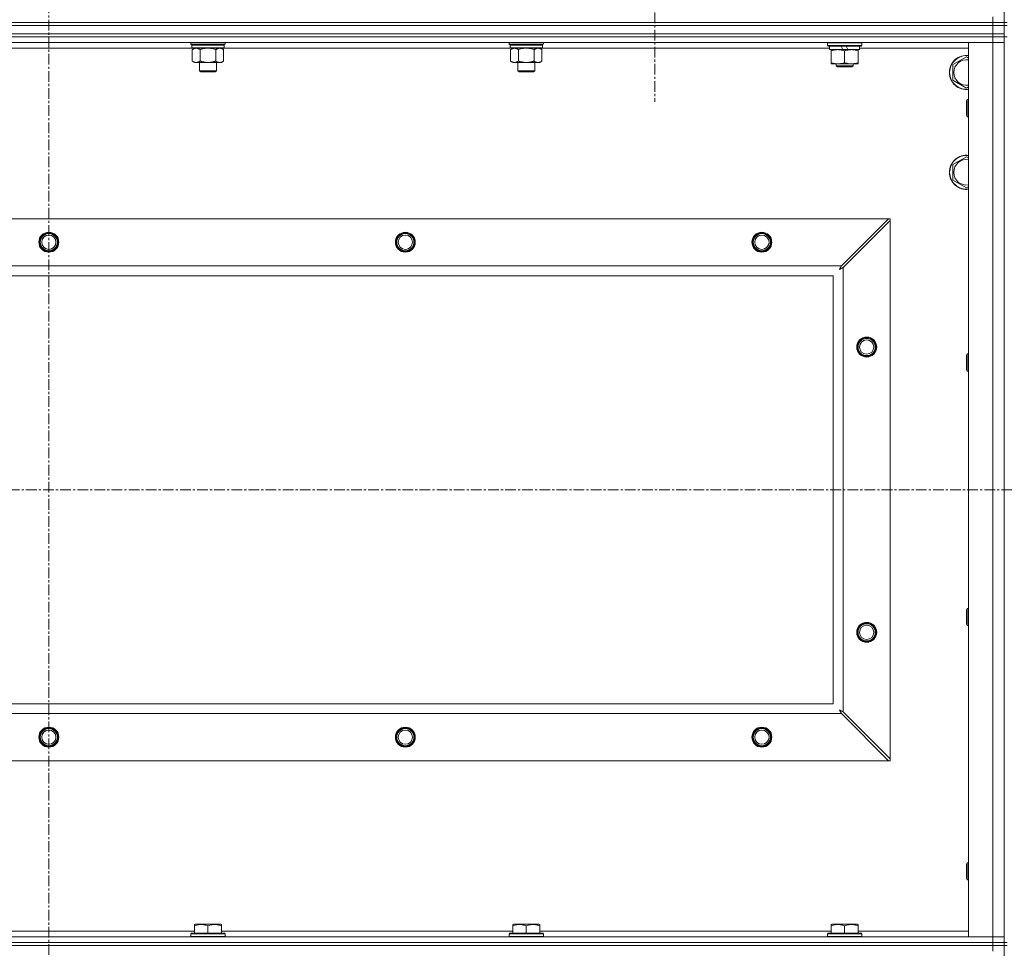
# Model space of a CAD drawing. Units: millimetres. Extents: x 0 to 21938, y -7 to 14850.
# Drawn here: x 16797 to 17487, y 11823 to 12474 of the extents above; entities that cross this region are included whole.
import ezdxf

# ---------------------------------------------------------------- set-up
doc = ezdxf.new("R2010")
doc.units = ezdxf.units.MM
doc.linetypes.add('K5LT_AXLED', pattern=[12, 7.5, -1.5, 1.5, -1.5])
doc.linetypes.add('K5LT_THIN', pattern=[0])
for name, color, linetype, true_color in [('OSI', 2, 'Continuous', 0xffff00), ('R', 1, 'Continuous', 0xff0000), ('WELDING', 7, 'Continuous', 0xffffff)]:
    doc.layers.add(name, color=color, linetype=linetype, true_color=true_color)

msp = doc.modelspace()

# ---------------------------------------------------------------- linework, layer by layer
at = {"layer": 'OSI', "color": 30, "linetype": 'K5LT_AXLED', "lineweight": 18, "true_color": 0xff8000}
for p, q in [((16816.99, 13073.79), (16816.99, 6938.79)), ((17241.99, 12526.79), (17241.99, 12416.31)), ((14784.99, 12144.29), (18848.99, 12144.29))]:
    msp.add_line(p, q, dxfattribs=at)
at = {"layer": 'R', "color": 7, "linetype": 'K5LT_THIN', "lineweight": 18}
for p, q in [((17486.99, 12471.79), (17486.99, 12971.79)), ((16154.99, 12471.79), (17478.99, 12471.79)), ((17478.99, 12471.79), (16154.99, 12471.79)), ((17478.99, 12469.79), (16154.99, 12469.79)), ((16154.99, 12469.79), (17478.99, 12469.79)), ((17478.99, 12471.79), (17478.99, 12475.79)), ((17486.99, 12471.79), (17478.99, 12471.79)), ((17478.99, 12471.79), (17486.99, 12471.79)), ((17478.99, 12471.79), (17478.99, 12469.79)), ((17486.99, 12469.79), (17478.99, 12469.79)), ((17478.99, 12469.79), (17486.99, 12469.79)), ((17478.99, 12463.79), (17478.99, 12469.79)), ((17488.99, 12471.79), (17486.99, 12471.79)), ((17486.99, 12471.79), (17486.99, 12469.79)), ((17486.99, 12469.79), (17488.99, 12469.79)), ((17486.99, 12463.79), (17486.99, 12469.79)), ((17478.99, 12463.79), (16154.99, 12463.79)), ((16154.99, 12463.79), (17478.99, 12463.79)), ((17478.99, 12463.79), (17486.99, 12463.79)), ((17478.99, 12463.79), (17478.99, 12461.79)), ((17486.99, 12463.79), (17478.99, 12463.79)), ((17486.99, 12463.79), (17486.99, 12461.79)), ((17478.99, 12461.79), (16154.99, 12461.79)), ((17478.99, 12461.79), (16154.99, 12461.79)), ((17478.99, 12457.79), (16154.99, 12457.79)), ((16916.59, 12456.59), (16916.59, 12457.79)), ((16916.59, 12456.59), (16916.89, 12456.29)), ((16916.59, 12456.59), (16928.59, 12456.59)), ((16916.89, 12456.29), (16928.59, 12456.29)), ((16917.49, 12456.29), (16917.19, 12455.99)), ((16917.19, 12454.09), (16917.19, 12455.99)), ((16917.19, 12455.99), (16939.99, 12455.99)), ((16928.59, 12456.59), (16940.59, 12456.59)), ((16928.59, 12456.29), (16940.29, 12456.29)), ((16939.69, 12456.29), (16939.99, 12455.99)), ((16939.99, 12454.09), (16939.99, 12455.99)), ((16940.59, 12456.59), (16940.29, 12456.29)), ((16940.59, 12456.59), (16940.59, 12457.79)), ((17139.79, 12456.59), (17139.79, 12457.79)), ((17139.79, 12456.59), (17140.09, 12456.29)), ((17139.79, 12456.59), (17151.79, 12456.59)), ((17140.09, 12456.29), (17151.79, 12456.29)), ((17140.69, 12456.29), (17140.39, 12455.99)), ((17140.39, 12454.09), (17140.39, 12455.99)), ((17140.39, 12455.99), (17163.19, 12455.99)), ((17151.79, 12456.59), (17163.79, 12456.59)), ((17151.79, 12456.29), (17163.49, 12456.29)), ((17162.89, 12456.29), (17163.19, 12455.99)), ((17163.19, 12454.09), (17163.19, 12455.99)), ((17163.79, 12456.59), (17163.49, 12456.29)), ((17163.79, 12456.59), (17163.79, 12457.79)), ((17362.99, 12457.49), (17363.16, 12457.79)), ((17362.99, 12455.59), (17362.99, 12457.49)), ((17362.99, 12457.49), (17386.99, 12457.49)), ((17362.99, 12455.59), (17363.16, 12455.29)), ((17362.99, 12455.59), (17386.99, 12455.59)), ((17363.16, 12455.29), (17386.81, 12455.29)), ((17364.49, 12452.79), (17364.49, 12455.29)), ((17372.69, 12455.29), (17373.86, 12452.79)), ((17376, 12455.29), (17377.17, 12452.79)), ((17385.49, 12452.79), (17385.49, 12455.29)), ((17386.99, 12457.49), (17386.81, 12457.79)), ((17386.99, 12455.59), (17386.81, 12455.29)), ((17386.99, 12455.59), (17386.99, 12457.49)), ((17461.99, 12457.79), (17478.99, 12457.79)), ((17461.99, 11830.79), (17461.99, 12457.79)), ((17478.99, 12461.79), (17486.99, 12461.79)), ((17478.99, 12461.79), (17478.99, 12457.79)), ((17486.99, 12461.79), (17478.99, 12461.79)), ((17478.99, 11830.79), (17478.99, 12457.79)), ((17478.99, 12457.79), (17486.99, 12457.79)), ((17486.99, 12457.79), (17478.99, 12457.79)), ((17488.99, 12461.79), (17486.99, 12461.79)), ((17486.99, 11826.79), (17486.99, 12461.79)), ((16917.49, 12453.79), (16716.49, 12453.79)), ((16917.19, 12454.09), (16917.49, 12453.79)), ((16917.19, 12454.09), (16939.99, 12454.09)), ((16917.49, 12453.79), (16939.69, 12453.79)), ((16919.06, 12453.79), (16917.59, 12452.79)), ((16917.59, 12452.79), (16917.59, 12444.79)), ((16923.09, 12452.79), (16923.09, 12444.79)), ((16934.09, 12452.79), (16934.09, 12444.79)), ((16938.11, 12453.79), (16939.59, 12452.79)), ((16939.59, 12452.79), (16939.59, 12444.79)), ((16939.99, 12454.09), (16939.69, 12453.79)), ((17140.69, 12453.79), (16939.69, 12453.79)), ((17140.39, 12454.09), (17140.69, 12453.79)), ((17140.39, 12454.09), (17163.19, 12454.09)), ((17140.69, 12453.79), (17162.89, 12453.79)), ((17142.26, 12453.79), (17140.79, 12452.79)), ((17140.79, 12452.79), (17140.79, 12444.79)), ((17146.29, 12452.79), (17146.29, 12444.79)), ((17157.29, 12452.79), (17157.29, 12444.79)), ((17161.31, 12453.79), (17162.79, 12452.79)), ((17162.79, 12452.79), (17162.79, 12444.79)), ((17163.19, 12454.09), (17162.89, 12453.79)), ((17364.49, 12453.79), (17162.89, 12453.79)), ((17364.49, 12452.79), (17373.86, 12452.79)), ((17365.49, 12451.94), (17365.49, 12452.79)), ((17365.49, 12443.64), (17365.49, 12451.94)), ((17373.86, 12452.79), (17377.17, 12452.79)), ((17374.99, 12443.64), (17374.99, 12451.94)), ((17377.17, 12452.79), (17385.49, 12452.79)), ((17384.49, 12452.79), (17384.49, 12451.94)), ((17384.49, 12443.64), (17384.49, 12451.94)), ((17461.99, 12453.79), (17385.49, 12453.79)), ((16919.06, 12443.79), (16917.59, 12444.79)), ((16920.34, 12443.79), (16919.06, 12443.79)), ((16928.59, 12443.79), (16920.34, 12443.79)), ((16922.59, 12437.86), (16922.59, 12443.79)), ((16936.84, 12443.79), (16928.59, 12443.79)), ((16934.59, 12437.86), (16934.59, 12443.79)), ((16938.11, 12443.79), (16936.84, 12443.79)), ((16938.11, 12443.79), (16939.59, 12444.79)), ((17142.26, 12443.79), (17140.79, 12444.79)), ((17143.54, 12443.79), (17142.26, 12443.79)), ((17151.79, 12443.79), (17143.54, 12443.79)), ((17145.79, 12437.86), (17145.79, 12443.79)), ((17160.04, 12443.79), (17151.79, 12443.79)), ((17157.79, 12437.86), (17157.79, 12443.79)), ((17161.31, 12443.79), (17160.04, 12443.79)), ((17161.31, 12443.79), (17162.79, 12444.79)), ((17365.49, 12442.79), (17365.49, 12443.64)), ((17370.24, 12442.79), (17365.49, 12442.79)), ((17368.99, 12442.79), (17368.99, 12441.36)), ((17379.74, 12442.79), (17370.24, 12442.79)), ((17384.49, 12442.79), (17379.74, 12442.79)), ((17380.99, 12442.79), (17380.99, 12441.36)), ((17384.49, 12443.64), (17384.49, 12442.79)), ((17450.99, 12442.27), (17460.49, 12447.76)), ((17450.99, 12436.79), (17450.99, 12442.27)), ((17460.49, 12447.76), (17461.99, 12446.89)), ((16923.59, 12437.29), (16922.59, 12437.86)), ((16922.59, 12437.86), (16928.59, 12437.86)), ((16923.59, 12437.29), (16928.59, 12437.29)), ((16928.59, 12437.86), (16934.59, 12437.86)), ((16928.59, 12437.29), (16933.59, 12437.29)), ((16933.59, 12437.29), (16934.59, 12437.86)), ((17146.79, 12437.29), (17145.79, 12437.86)), ((17145.79, 12437.86), (17151.79, 12437.86)), ((17146.79, 12437.29), (17151.79, 12437.29)), ((17151.79, 12437.86), (17157.79, 12437.86)), ((17151.79, 12437.29), (17156.79, 12437.29)), ((17156.79, 12437.29), (17157.79, 12437.86)), ((17368.99, 12441.36), (17369.99, 12440.79)), ((17374.99, 12441.36), (17368.99, 12441.36)), ((17374.99, 12440.79), (17369.99, 12440.79)), ((17380.99, 12441.36), (17374.99, 12441.36)), ((17379.99, 12440.79), (17374.99, 12440.79)), ((17380.99, 12441.36), (17379.99, 12440.79)), ((17450.99, 12431.3), (17450.99, 12436.79)), ((17460.49, 12425.82), (17450.99, 12431.3)), ((17461.99, 12426.68), (17460.49, 12425.82)), ((17461.06, 12417.79), (17460.49, 12416.79)), ((17460.49, 12406.79), (17460.49, 12416.79)), ((17461.99, 12417.79), (17461.06, 12417.79)), ((17461.06, 12405.79), (17461.06, 12417.79)), ((17461.06, 12405.79), (17460.49, 12406.79)), ((17461.99, 12405.79), (17461.06, 12405.79)), ((17450.99, 12372.27), (17460.49, 12377.76)), ((17460.49, 12377.76), (17461.99, 12376.89)), ((17450.99, 12366.79), (17450.99, 12372.27)), ((17450.99, 12361.3), (17450.99, 12366.79)), ((17460.49, 12355.82), (17450.99, 12361.3)), ((17461.99, 12356.68), (17460.49, 12355.82)), ((16228.2, 12334.29), (17405.77, 12334.29)), ((17405.77, 12334.29), (17372.77, 12301.29)), ((17373.99, 12300.07), (17406.99, 12333.07)), ((17406.99, 12334.29), (17405.77, 12334.29)), ((17406.99, 12333.07), (17406.99, 12334.29)), ((17406.99, 12333.07), (17406.99, 11955.5)), ((16261.2, 12301.29), (17372.77, 12301.29)), ((17373.99, 12300.07), (17373.99, 11988.5)), ((17366.99, 12294.29), (16266.99, 12294.29)), ((17366.99, 11994.29), (17366.99, 12294.29)), ((17461.06, 12239.45), (17460.49, 12238.45)), ((17460.49, 12228.45), (17460.49, 12238.45)), ((17461.99, 12239.45), (17461.06, 12239.45)), ((17461.06, 12227.45), (17461.06, 12239.45)), ((17461.06, 12227.45), (17460.49, 12228.45)), ((17461.99, 12227.45), (17461.06, 12227.45)), ((17461.06, 12061.12), (17460.49, 12060.12)), ((17460.49, 12050.12), (17460.49, 12060.12)), ((17461.99, 12061.12), (17461.06, 12061.12)), ((17461.06, 12049.12), (17461.06, 12061.12)), ((17461.06, 12049.12), (17460.49, 12050.12)), ((17461.99, 12049.12), (17461.06, 12049.12)), ((16266.99, 11994.29), (17366.99, 11994.29)), ((17372.77, 11987.29), (16261.2, 11987.29)), ((17372.77, 11987.29), (17405.77, 11954.29)), ((17406.99, 11955.5), (17373.99, 11988.5)), ((17405.77, 11954.29), (16228.2, 11954.29)), ((17405.77, 11954.29), (17406.99, 11954.29)), ((17406.99, 11954.29), (17406.99, 11955.5)), ((17461.06, 11882.79), (17460.49, 11881.79)), ((17461.99, 11882.79), (17461.06, 11882.79)), ((17461.06, 11870.79), (17461.06, 11882.79)), ((17460.49, 11871.79), (17460.49, 11881.79)), ((17461.06, 11870.79), (17460.49, 11871.79)), ((17461.99, 11870.79), (17461.06, 11870.79)), ((16714.89, 11834.79), (16919.09, 11834.79)), ((16919.09, 11839.48), (16919.61, 11839.79)), ((16919.09, 11838.63), (16919.09, 11839.48)), ((16919.09, 11838.63), (16919.09, 11833.29)), ((16937.56, 11839.79), (16919.61, 11839.79)), ((16928.59, 11838.63), (16928.59, 11833.29)), ((16938.09, 11839.48), (16937.56, 11839.79)), ((16938.09, 11839.48), (16938.09, 11838.63)), ((16938.09, 11838.63), (16938.09, 11833.29)), ((16938.09, 11834.79), (17142.29, 11834.79)), ((17142.29, 11839.48), (17142.81, 11839.79)), ((17142.29, 11838.63), (17142.29, 11839.48)), ((17142.29, 11838.63), (17142.29, 11833.29)), ((17160.76, 11839.79), (17142.81, 11839.79)), ((17151.79, 11838.63), (17151.79, 11833.29)), ((17161.29, 11839.48), (17160.76, 11839.79)), ((17161.29, 11839.48), (17161.29, 11838.63)), ((17161.29, 11838.63), (17161.29, 11833.29)), ((17161.29, 11834.79), (17365.49, 11834.79)), ((17365.49, 11839.48), (17366.01, 11839.79)), ((17365.49, 11838.63), (17365.49, 11839.48)), ((17365.49, 11838.63), (17365.49, 11833.29)), ((17383.96, 11839.79), (17366.01, 11839.79)), ((17374.99, 11838.63), (17374.99, 11833.29)), ((17384.49, 11839.48), (17383.96, 11839.79)), ((17384.49, 11839.48), (17384.49, 11838.63)), ((17384.49, 11838.63), (17384.49, 11833.29)), ((17384.49, 11834.79), (17461.99, 11834.79)), ((16154.99, 11830.79), (17478.99, 11830.79)), ((16916.59, 11832.99), (16916.76, 11833.29)), ((16916.59, 11832.99), (16916.59, 11831.09)), ((16940.59, 11832.99), (16916.59, 11832.99)), ((16940.59, 11831.09), (16916.59, 11831.09)), ((16916.59, 11831.09), (16916.76, 11830.79)), ((16940.41, 11833.29), (16916.76, 11833.29)), ((16940.59, 11832.99), (16940.41, 11833.29)), ((16940.59, 11831.09), (16940.41, 11830.79)), ((16940.59, 11832.99), (16940.59, 11831.09)), ((17139.79, 11832.99), (17139.96, 11833.29)), ((17139.79, 11832.99), (17139.79, 11831.09)), ((17163.79, 11832.99), (17139.79, 11832.99)), ((17163.79, 11831.09), (17139.79, 11831.09)), ((17139.79, 11831.09), (17139.96, 11830.79)), ((17163.61, 11833.29), (17139.96, 11833.29)), ((17163.79, 11832.99), (17163.61, 11833.29)), ((17163.79, 11831.09), (17163.61, 11830.79)), ((17163.79, 11832.99), (17163.79, 11831.09)), ((17362.99, 11832.99), (17363.16, 11833.29)), ((17362.99, 11832.99), (17362.99, 11831.09)), ((17386.99, 11832.99), (17362.99, 11832.99)), ((17386.99, 11831.09), (17362.99, 11831.09)), ((17362.99, 11831.09), (17363.16, 11830.79)), ((17386.81, 11833.29), (17363.16, 11833.29)), ((17386.99, 11832.99), (17386.81, 11833.29)), ((17386.99, 11831.09), (17386.81, 11830.79)), ((17386.99, 11832.99), (17386.99, 11831.09)), ((17478.99, 11830.79), (17461.99, 11830.79)), ((17486.99, 11830.79), (17478.99, 11830.79)), ((17478.99, 11830.79), (17486.99, 11830.79)), ((17478.99, 11826.79), (17478.99, 11830.79)), ((16154.99, 11826.79), (17478.99, 11826.79)), ((17478.99, 11826.79), (16154.99, 11826.79)), ((17478.99, 11824.79), (16154.99, 11824.79)), ((17478.99, 11824.79), (16154.99, 11824.79)), ((17486.99, 11826.79), (17478.99, 11826.79)), ((17478.99, 11826.79), (17486.99, 11826.79)), ((17478.99, 11826.79), (17478.99, 11824.79)), ((17478.99, 11824.79), (17486.99, 11824.79)), ((17478.99, 11824.79), (17478.99, 11820.79)), ((17486.99, 11824.79), (17478.99, 11824.79)), ((17488.99, 11826.79), (17486.99, 11826.79)), ((17486.99, 11826.79), (17486.99, 11824.79)), ((17488.99, 11824.79), (17486.99, 11824.79)), ((17486.99, 11189.79), (17486.99, 11824.79))]:
    msp.add_line(p, q, dxfattribs=at)
for centre, radius in [((16816.99, 12317.79), 7), ((16816.99, 12317.79), 6.5), ((17066.99, 12317.79), 7), ((17066.99, 12317.79), 6.5), ((17316.99, 12317.79), 7), ((17316.99, 12317.79), 6.5), ((16816.99, 12317.79), 6), ((16816.99, 12317.79), 5), ((17066.99, 12317.79), 6), ((17066.99, 12317.79), 5), ((17316.99, 12317.79), 6), ((17316.99, 12317.79), 5), ((17390.49, 12244.29), 7), ((17390.49, 12244.29), 6.5), ((17390.49, 12244.29), 6), ((17390.49, 12244.29), 5), ((17390.49, 12044.29), 7), ((17390.49, 12044.29), 6.5), ((17390.49, 12044.29), 6), ((17390.49, 12044.29), 5), ((16816.99, 11970.79), 7), ((16816.99, 11970.79), 6.5), ((16816.99, 11970.79), 6), ((16816.99, 11970.79), 5), ((17066.99, 11970.79), 7), ((17066.99, 11970.79), 6.5), ((17066.99, 11970.79), 6), ((17066.99, 11970.79), 5), ((17316.99, 11970.79), 7), ((17316.99, 11970.79), 6.5), ((17316.99, 11970.79), 6), ((17316.99, 11970.79), 5)]:
    msp.add_circle(centre, radius, dxfattribs=at)
for centre, radius, start, end in [((17460.49, 12436.79), 12, 82.81924, 180), ((17460.49, 12436.79), 11.83, 82.71351, 180), ((17460.49, 12436.79), 8.97, 80.37625, 180), ((17460.49, 12436.79), 12, 180, 277.18076), ((17460.49, 12436.79), 11.83, 180, 277.28649), ((17460.49, 12436.79), 8.97, 180, 279.62375), ((17460.49, 12366.79), 12, 82.81924, 180), ((17460.49, 12366.79), 11.83, 82.71351, 180), ((17460.49, 12366.79), 8.97, 80.37625, 180), ((17460.49, 12366.79), 12, 180, 277.18076), ((17460.49, 12366.79), 11.83, 180, 277.28649), ((17460.49, 12366.79), 8.97, 180, 279.62375)]:
    msp.add_arc(centre, radius, start, end, dxfattribs=at)
at = {"layer": 'WELDING', "color": 7, "linetype": 'K5LT_THIN', "lineweight": 18}
for p, q in [((16923.09, 12452.79), (16924.88, 12453.32)), ((16924.88, 12453.32), (16926.72, 12453.66)), ((16926.72, 12453.66), (16928.59, 12453.79)), ((16928.59, 12453.79), (16930.45, 12453.66)), ((16930.45, 12453.66), (16932.29, 12453.32)), ((16932.29, 12453.32), (16934.09, 12452.79)), ((17146.29, 12452.79), (17148.08, 12453.32)), ((17148.08, 12453.32), (17149.92, 12453.66)), ((17149.92, 12453.66), (17151.79, 12453.79)), ((17151.79, 12453.79), (17153.65, 12453.66)), ((17153.65, 12453.66), (17155.49, 12453.32)), ((17155.49, 12453.32), (17157.29, 12452.79)), ((17371.35, 12298.65), (17371.86, 12298.94)), ((17371.44, 12298.81), (17371.35, 12298.65)), ((17371.54, 12298.98), (17371.44, 12298.81)), ((17371.59, 12299.07), (17371.54, 12298.98)), ((17371.61, 12299.12), (17371.59, 12299.07)), ((17371.62, 12299.14), (17371.61, 12299.12)), ((17371.63, 12299.15), (17371.62, 12299.14)), ((17371.72, 12299.31), (17371.63, 12299.15)), ((17371.82, 12299.5), (17371.72, 12299.31)), ((17371.87, 12299.59), (17371.82, 12299.5)), ((17371.86, 12298.94), (17371.87, 12298.94)), ((17371.89, 12299.64), (17371.87, 12299.59)), ((17371.87, 12298.94), (17371.9, 12298.95)), ((17371.91, 12299.66), (17371.89, 12299.64)), ((17371.9, 12298.95), (17371.94, 12298.98)), ((17372, 12299.83), (17371.91, 12299.67)), ((17371.91, 12299.67), (17371.91, 12299.66)), ((17371.94, 12298.98), (17372.03, 12299.03)), ((17372.1, 12300.02), (17372, 12299.83)), ((17372.03, 12299.03), (17372.21, 12299.13)), ((17372.15, 12300.12), (17372.1, 12300.02)), ((17372.18, 12300.17), (17372.15, 12300.12)), ((17372.19, 12300.19), (17372.18, 12300.17)), ((17372.2, 12300.2), (17372.19, 12300.19)), ((17372.28, 12300.35), (17372.2, 12300.2)), ((17372.21, 12299.13), (17372.38, 12299.22)), ((17372.38, 12300.55), (17372.28, 12300.35)), ((17372.44, 12300.65), (17372.38, 12300.55)), ((17372.38, 12299.22), (17372.39, 12299.23)), ((17372.39, 12299.23), (17372.42, 12299.24)), ((17372.42, 12299.24), (17372.46, 12299.26)), ((17372.46, 12300.7), (17372.44, 12300.65)), ((17372.48, 12300.73), (17372.46, 12300.7)), ((17372.46, 12299.26), (17372.56, 12299.31)), ((17372.56, 12300.88), (17372.48, 12300.74)), ((17372.48, 12300.74), (17372.48, 12300.73)), ((17372.77, 12301.29), (17372.56, 12300.88)), ((17372.56, 12299.31), (17372.75, 12299.41)), ((17372.75, 12299.41), (17372.91, 12299.51)), ((17372.91, 12299.51), (17372.93, 12299.51)), ((17372.93, 12299.51), (17372.95, 12299.52)), ((17372.95, 12299.52), (17373, 12299.55)), ((17373, 12299.55), (17373.1, 12299.6)), ((17373.1, 12299.6), (17373.29, 12299.7)), ((17373.29, 12299.7), (17373.45, 12299.79)), ((17373.45, 12299.79), (17373.47, 12299.8)), ((17373.47, 12299.8), (17373.49, 12299.81)), ((17373.49, 12299.81), (17373.54, 12299.84)), ((17373.54, 12299.84), (17373.64, 12299.89)), ((17373.64, 12299.89), (17373.82, 12299.98)), ((17373.82, 12299.98), (17373.99, 12300.07)), ((17371.51, 11989.84), (17371.35, 11989.93)), ((17371.35, 11989.93), (17371.63, 11989.41)), ((17371.68, 11989.74), (17371.51, 11989.84)), ((17371.63, 11989.41), (17371.64, 11989.4)), ((17371.64, 11989.4), (17371.65, 11989.38)), ((17371.65, 11989.38), (17371.68, 11989.33)), ((17371.77, 11989.69), (17371.68, 11989.74)), ((17371.68, 11989.33), (17371.73, 11989.24)), ((17371.73, 11989.24), (17371.83, 11989.06)), ((17371.82, 11989.66), (17371.77, 11989.69)), ((17371.84, 11989.65), (17371.82, 11989.66)), ((17371.83, 11989.06), (17371.92, 11988.89)), ((17371.85, 11989.65), (17371.84, 11989.65)), ((17372.01, 11989.56), (17371.85, 11989.65)), ((17371.92, 11988.89), (17371.93, 11988.88)), ((17371.93, 11988.88), (17371.94, 11988.86)), ((17371.94, 11988.86), (17371.96, 11988.81)), ((17371.96, 11988.81), (17372.01, 11988.72)), ((17372.2, 11989.46), (17372.01, 11989.56)), ((17372.01, 11988.72), (17372.11, 11988.53)), ((17372.11, 11988.53), (17372.2, 11988.36)), ((17372.29, 11989.41), (17372.2, 11989.46)), ((17372.2, 11988.36), (17372.21, 11988.35)), ((17372.21, 11988.35), (17372.22, 11988.32)), ((17372.22, 11988.32), (17372.25, 11988.28)), ((17372.25, 11988.28), (17372.3, 11988.18)), ((17372.34, 11989.38), (17372.29, 11989.41)), ((17372.3, 11988.18), (17372.4, 11987.99)), ((17372.36, 11989.37), (17372.34, 11989.38)), ((17372.37, 11989.36), (17372.36, 11989.37)), ((17372.53, 11989.28), (17372.37, 11989.36)), ((17372.4, 11987.99), (17372.49, 11987.82)), ((17372.49, 11987.82), (17372.5, 11987.81)), ((17372.5, 11987.81), (17372.51, 11987.78)), ((17372.51, 11987.78), (17372.54, 11987.73)), ((17372.72, 11989.17), (17372.53, 11989.28)), ((17372.54, 11987.73), (17372.59, 11987.63)), ((17372.59, 11987.63), (17372.68, 11987.45)), ((17372.68, 11987.45), (17372.77, 11987.29)), ((17372.82, 11989.12), (17372.72, 11989.17)), ((17372.87, 11989.1), (17372.82, 11989.12)), ((17372.89, 11989.08), (17372.87, 11989.1)), ((17372.9, 11989.08), (17372.89, 11989.08)), ((17373.05, 11989), (17372.9, 11989.08)), ((17373.25, 11988.89), (17373.05, 11989)), ((17373.35, 11988.84), (17373.25, 11988.89)), ((17373.4, 11988.81), (17373.35, 11988.84)), ((17373.43, 11988.8), (17373.4, 11988.81)), ((17373.44, 11988.79), (17373.43, 11988.8)), ((17373.58, 11988.72), (17373.44, 11988.79)), ((17373.99, 11988.5), (17373.58, 11988.72))]:
    msp.add_line(p, q, dxfattribs=at)
for points, knots in [([(16917.59, 12452.79), (16917.77, 12452.91), (16918.05, 12453.09), (16918.52, 12453.34), (16918.93, 12453.52), (16919.4, 12453.67), (16919.79, 12453.75), (16920.11, 12453.78), (16920.28, 12453.79), (16920.34, 12453.79)], [0, 0, 0, 0, 2.066603, 3.173746, 5.147824, 6.604769, 8.158967, 9.382212, 10, 10, 10, 10]), ([(16920.34, 12453.79), (16920.46, 12453.79), (16920.71, 12453.77), (16921.11, 12453.71), (16921.55, 12453.59), (16921.97, 12453.42), (16922.49, 12453.17), (16922.85, 12452.95), (16923.09, 12452.79)], [0, 0, 0, 0, 1.223859, 2.39982, 3.845706, 5.448847, 6.557806, 9, 9, 9, 9]), ([(16934.09, 12452.79), (16934.27, 12452.91), (16934.55, 12453.09), (16935.02, 12453.34), (16935.43, 12453.52), (16935.9, 12453.67), (16936.29, 12453.75), (16936.61, 12453.78), (16936.78, 12453.79), (16936.84, 12453.79)], [0, 0, 0, 0, 2.066603, 3.173746, 5.147824, 6.604769, 8.158967, 9.382212, 10, 10, 10, 10]), ([(16936.84, 12453.79), (16936.96, 12453.79), (16937.21, 12453.77), (16937.61, 12453.71), (16938.05, 12453.59), (16938.47, 12453.42), (16938.99, 12453.17), (16939.35, 12452.95), (16939.59, 12452.79)], [0, 0, 0, 0, 1.223859, 2.39982, 3.845706, 5.448847, 6.557806, 9, 9, 9, 9]), ([(17140.79, 12452.79), (17140.97, 12452.91), (17141.25, 12453.09), (17141.72, 12453.34), (17142.13, 12453.52), (17142.6, 12453.67), (17142.99, 12453.75), (17143.31, 12453.78), (17143.48, 12453.79), (17143.54, 12453.79)], [0, 0, 0, 0, 2.066603, 3.173746, 5.147824, 6.604769, 8.158967, 9.382212, 10, 10, 10, 10]), ([(17143.54, 12453.79), (17143.66, 12453.79), (17143.91, 12453.77), (17144.31, 12453.71), (17144.75, 12453.59), (17145.17, 12453.42), (17145.69, 12453.17), (17146.05, 12452.95), (17146.29, 12452.79)], [0, 0, 0, 0, 1.223859, 2.39982, 3.845706, 5.448847, 6.557806, 9, 9, 9, 9]), ([(17157.29, 12452.79), (17157.47, 12452.91), (17157.75, 12453.09), (17158.22, 12453.34), (17158.63, 12453.52), (17159.1, 12453.67), (17159.49, 12453.75), (17159.81, 12453.78), (17159.98, 12453.79), (17160.04, 12453.79)], [0, 0, 0, 0, 2.066603, 3.173746, 5.147824, 6.604769, 8.158967, 9.382212, 10, 10, 10, 10]), ([(17160.04, 12453.79), (17160.16, 12453.79), (17160.41, 12453.77), (17160.81, 12453.71), (17161.25, 12453.59), (17161.67, 12453.42), (17162.19, 12453.17), (17162.55, 12452.95), (17162.79, 12452.79)], [0, 0, 0, 0, 1.223859, 2.39982, 3.845706, 5.448847, 6.557806, 9, 9, 9, 9]), ([(17374.99, 12451.94), (17374.43, 12452.13), (17373.61, 12452.36), (17372.62, 12452.57), (17372.02, 12452.66), (17371.5, 12452.73), (17370.91, 12452.77), (17370.29, 12452.79), (17369.68, 12452.78), (17369.23, 12452.75), (17368.72, 12452.7), (17368.09, 12452.61), (17366.95, 12452.39), (17366.07, 12452.13), (17365.49, 12451.94)], [0, 0, 0, 0, 2.72415, 3.912285, 4.716446, 5.530362, 6.353984, 7.500189, 8.40607, 9.211142, 9.605533, 10.761675, 12.184093, 15, 15, 15, 15]), ([(17384.49, 12451.94), (17383.93, 12452.13), (17383.11, 12452.36), (17382.12, 12452.57), (17381.52, 12452.66), (17381, 12452.73), (17380.41, 12452.77), (17379.79, 12452.79), (17379.18, 12452.78), (17378.73, 12452.75), (17378.22, 12452.7), (17377.59, 12452.61), (17376.45, 12452.39), (17375.57, 12452.13), (17374.99, 12451.94)], [0, 0, 0, 0, 2.72415, 3.912285, 4.716446, 5.530362, 6.353984, 7.500189, 8.40607, 9.211142, 9.605533, 10.761675, 12.184093, 15, 15, 15, 15]), ([(16920.34, 12443.79), (16920.21, 12443.79), (16919.96, 12443.8), (16919.56, 12443.87), (16919.13, 12443.98), (16918.7, 12444.15), (16918.18, 12444.41), (16917.83, 12444.62), (16917.59, 12444.79)], [0, 0, 0, 0, 1.223859, 2.39982, 3.845706, 5.448847, 6.557806, 9, 9, 9, 9]), ([(16923.09, 12444.79), (16922.9, 12444.66), (16922.62, 12444.49), (16922.16, 12444.24), (16921.74, 12444.05), (16921.28, 12443.9), (16920.88, 12443.82), (16920.57, 12443.79), (16920.4, 12443.79), (16920.34, 12443.79)], [0, 0, 0, 0, 2.066603, 3.173746, 5.147824, 6.604769, 8.158967, 9.382212, 10, 10, 10, 10]), ([(16928.59, 12443.79), (16928.45, 12443.79), (16928.17, 12443.79), (16927.76, 12443.81), (16927.35, 12443.84), (16926.81, 12443.89), (16926.15, 12443.99), (16925.22, 12444.17), (16924.38, 12444.38), (16923.63, 12444.61), (16923.27, 12444.73), (16923.09, 12444.79)], [0, 0, 0, 0, 1.619608, 3.239216, 4.858824, 6.478431, 9.606212, 12.733992, 17.553195, 19.776598, 22, 22, 22, 22]), ([(16934.09, 12444.79), (16933.97, 12444.75), (16933.67, 12444.65), (16933.08, 12444.47), (16932.26, 12444.24), (16931.4, 12444.06), (16930.6, 12443.93), (16930.05, 12443.86), (16929.6, 12443.82), (16929.26, 12443.8), (16928.92, 12443.79), (16928.7, 12443.79), (16928.59, 12443.79)], [0, 0, 0, 0, 1.445393, 3.758023, 7.226967, 11.441055, 14.080791, 16.720528, 18.040396, 19.360264, 20.680132, 22, 22, 22, 22]), ([(16936.84, 12443.79), (16936.71, 12443.79), (16936.46, 12443.8), (16936.06, 12443.87), (16935.63, 12443.98), (16935.2, 12444.15), (16934.68, 12444.41), (16934.33, 12444.62), (16934.09, 12444.79)], [0, 0, 0, 0, 1.223859, 2.39982, 3.845706, 5.448847, 6.557806, 9, 9, 9, 9]), ([(16939.59, 12444.79), (16939.4, 12444.66), (16939.12, 12444.49), (16938.66, 12444.24), (16938.24, 12444.05), (16937.78, 12443.9), (16937.38, 12443.82), (16937.07, 12443.79), (16936.9, 12443.79), (16936.84, 12443.79)], [0, 0, 0, 0, 2.066603, 3.173746, 5.147824, 6.604769, 8.158967, 9.382212, 10, 10, 10, 10]), ([(17143.54, 12443.79), (17143.41, 12443.79), (17143.16, 12443.8), (17142.76, 12443.87), (17142.33, 12443.98), (17141.9, 12444.15), (17141.38, 12444.41), (17141.03, 12444.62), (17140.79, 12444.79)], [0, 0, 0, 0, 1.223859, 2.39982, 3.845706, 5.448847, 6.557806, 9, 9, 9, 9]), ([(17146.29, 12444.79), (17146.1, 12444.66), (17145.82, 12444.49), (17145.36, 12444.24), (17144.94, 12444.05), (17144.48, 12443.9), (17144.08, 12443.82), (17143.77, 12443.79), (17143.6, 12443.79), (17143.54, 12443.79)], [0, 0, 0, 0, 2.066603, 3.173746, 5.147824, 6.604769, 8.158967, 9.382212, 10, 10, 10, 10]), ([(17151.79, 12443.79), (17151.65, 12443.79), (17151.37, 12443.79), (17150.96, 12443.81), (17150.55, 12443.84), (17150.01, 12443.89), (17149.35, 12443.99), (17148.42, 12444.17), (17147.58, 12444.38), (17146.83, 12444.61), (17146.47, 12444.73), (17146.29, 12444.79)], [0, 0, 0, 0, 1.619608, 3.239216, 4.858824, 6.478431, 9.606212, 12.733992, 17.553195, 19.776598, 22, 22, 22, 22]), ([(17157.29, 12444.79), (17157.17, 12444.75), (17156.87, 12444.65), (17156.28, 12444.47), (17155.46, 12444.24), (17154.6, 12444.06), (17153.8, 12443.93), (17153.25, 12443.86), (17152.8, 12443.82), (17152.46, 12443.8), (17152.12, 12443.79), (17151.9, 12443.79), (17151.79, 12443.79)], [0, 0, 0, 0, 1.445393, 3.758023, 7.226967, 11.441055, 14.080791, 16.720528, 18.040396, 19.360264, 20.680132, 22, 22, 22, 22]), ([(17160.04, 12443.79), (17159.91, 12443.79), (17159.66, 12443.8), (17159.26, 12443.87), (17158.83, 12443.98), (17158.4, 12444.15), (17157.88, 12444.41), (17157.53, 12444.62), (17157.29, 12444.79)], [0, 0, 0, 0, 1.223859, 2.39982, 3.845706, 5.448847, 6.557806, 9, 9, 9, 9]), ([(17162.79, 12444.79), (17162.6, 12444.66), (17162.32, 12444.49), (17161.86, 12444.24), (17161.44, 12444.05), (17160.98, 12443.9), (17160.58, 12443.82), (17160.27, 12443.79), (17160.1, 12443.79), (17160.04, 12443.79)], [0, 0, 0, 0, 2.066603, 3.173746, 5.147824, 6.604769, 8.158967, 9.382212, 10, 10, 10, 10]), ([(17365.49, 12443.64), (17365.98, 12443.47), (17366.74, 12443.25), (17367.71, 12443.03), (17368.38, 12442.92), (17369, 12442.84), (17369.62, 12442.8), (17370.03, 12442.79), (17370.24, 12442.79)], [0, 0, 0, 0, 2.905563, 4.375924, 5.511195, 6.679161, 7.850161, 9, 9, 9, 9]), ([(17370.24, 12442.79), (17370.45, 12442.79), (17370.88, 12442.8), (17371.53, 12442.85), (17372.16, 12442.93), (17372.96, 12443.07), (17373.9, 12443.29), (17374.63, 12443.52), (17374.99, 12443.64)], [0, 0, 0, 0, 1.192024, 2.404251, 3.60809, 4.765234, 6.955738, 9, 9, 9, 9]), ([(17374.99, 12443.64), (17375.48, 12443.47), (17376.24, 12443.25), (17377.21, 12443.03), (17377.88, 12442.92), (17378.5, 12442.84), (17379.12, 12442.8), (17379.53, 12442.79), (17379.74, 12442.79)], [0, 0, 0, 0, 2.905563, 4.375924, 5.511195, 6.679161, 7.850161, 9, 9, 9, 9]), ([(17379.74, 12442.79), (17379.95, 12442.79), (17380.38, 12442.8), (17381.03, 12442.85), (17381.66, 12442.93), (17382.46, 12443.07), (17383.4, 12443.29), (17384.13, 12443.52), (17384.49, 12443.64)], [0, 0, 0, 0, 1.192024, 2.404251, 3.60809, 4.765234, 6.955738, 9, 9, 9, 9]), ([(16928.59, 11838.63), (16928.15, 11838.78), (16927.59, 11838.95), (16926.89, 11839.12), (16926.47, 11839.21), (16926.02, 11839.3), (16925.55, 11839.37), (16925.05, 11839.43), (16924.49, 11839.47), (16923.87, 11839.49), (16923.35, 11839.48), (16922.88, 11839.45), (16922.36, 11839.4), (16921.6, 11839.29), (16920.47, 11839.06), (16919.61, 11838.81), (16919.09, 11838.63)], [0, 0, 0, 0, 2.392038, 3.094773, 3.749673, 4.638938, 5.533553, 6.273967, 7.269403, 8.499731, 9.554906, 10.026159, 10.962726, 12.336972, 14.092661, 17, 17, 17, 17]), ([(16938.09, 11838.63), (16937.65, 11838.78), (16937.09, 11838.95), (16936.39, 11839.12), (16935.97, 11839.21), (16935.52, 11839.3), (16935.05, 11839.37), (16934.55, 11839.43), (16933.99, 11839.47), (16933.37, 11839.49), (16932.85, 11839.48), (16932.38, 11839.45), (16931.86, 11839.4), (16931.1, 11839.29), (16929.97, 11839.06), (16929.11, 11838.81), (16928.59, 11838.63)], [0, 0, 0, 0, 2.392038, 3.094773, 3.749673, 4.638938, 5.533553, 6.273967, 7.269403, 8.499731, 9.554906, 10.026159, 10.962726, 12.336972, 14.092661, 17, 17, 17, 17]), ([(17151.79, 11838.63), (17151.35, 11838.78), (17150.79, 11838.95), (17150.09, 11839.12), (17149.67, 11839.21), (17149.22, 11839.3), (17148.75, 11839.37), (17148.25, 11839.43), (17147.69, 11839.47), (17147.07, 11839.49), (17146.55, 11839.48), (17146.08, 11839.45), (17145.56, 11839.4), (17144.8, 11839.29), (17143.67, 11839.06), (17142.81, 11838.81), (17142.29, 11838.63)], [0, 0, 0, 0, 2.392038, 3.094773, 3.749673, 4.638938, 5.533553, 6.273967, 7.269403, 8.499731, 9.554906, 10.026159, 10.962726, 12.336972, 14.092661, 17, 17, 17, 17]), ([(17161.29, 11838.63), (17160.85, 11838.78), (17160.29, 11838.95), (17159.59, 11839.12), (17159.17, 11839.21), (17158.72, 11839.3), (17158.25, 11839.37), (17157.75, 11839.43), (17157.19, 11839.47), (17156.57, 11839.49), (17156.05, 11839.48), (17155.58, 11839.45), (17155.06, 11839.4), (17154.3, 11839.29), (17153.17, 11839.06), (17152.31, 11838.81), (17151.79, 11838.63)], [0, 0, 0, 0, 2.392038, 3.094773, 3.749673, 4.638938, 5.533553, 6.273967, 7.269403, 8.499731, 9.554906, 10.026159, 10.962726, 12.336972, 14.092661, 17, 17, 17, 17]), ([(17374.99, 11838.63), (17374.55, 11838.78), (17373.99, 11838.95), (17373.29, 11839.12), (17372.87, 11839.21), (17372.42, 11839.3), (17371.95, 11839.37), (17371.45, 11839.43), (17370.89, 11839.47), (17370.27, 11839.49), (17369.75, 11839.48), (17369.28, 11839.45), (17368.76, 11839.4), (17368, 11839.29), (17366.87, 11839.06), (17366.01, 11838.81), (17365.49, 11838.63)], [0, 0, 0, 0, 2.392038, 3.094773, 3.749673, 4.638938, 5.533553, 6.273967, 7.269403, 8.499731, 9.554906, 10.026159, 10.962726, 12.336972, 14.092661, 17, 17, 17, 17]), ([(17384.49, 11838.63), (17384.05, 11838.78), (17383.49, 11838.95), (17382.79, 11839.12), (17382.37, 11839.21), (17381.92, 11839.3), (17381.45, 11839.37), (17380.95, 11839.43), (17380.39, 11839.47), (17379.77, 11839.49), (17379.25, 11839.48), (17378.78, 11839.45), (17378.26, 11839.4), (17377.5, 11839.29), (17376.37, 11839.06), (17375.51, 11838.81), (17374.99, 11838.63)], [0, 0, 0, 0, 2.392038, 3.094773, 3.749673, 4.638938, 5.533553, 6.273967, 7.269403, 8.499731, 9.554906, 10.026159, 10.962726, 12.336972, 14.092661, 17, 17, 17, 17])]:
    msp.add_open_spline(points, degree=3, knots=knots, dxfattribs=at)

doc.saveas('drawing.dxf')
